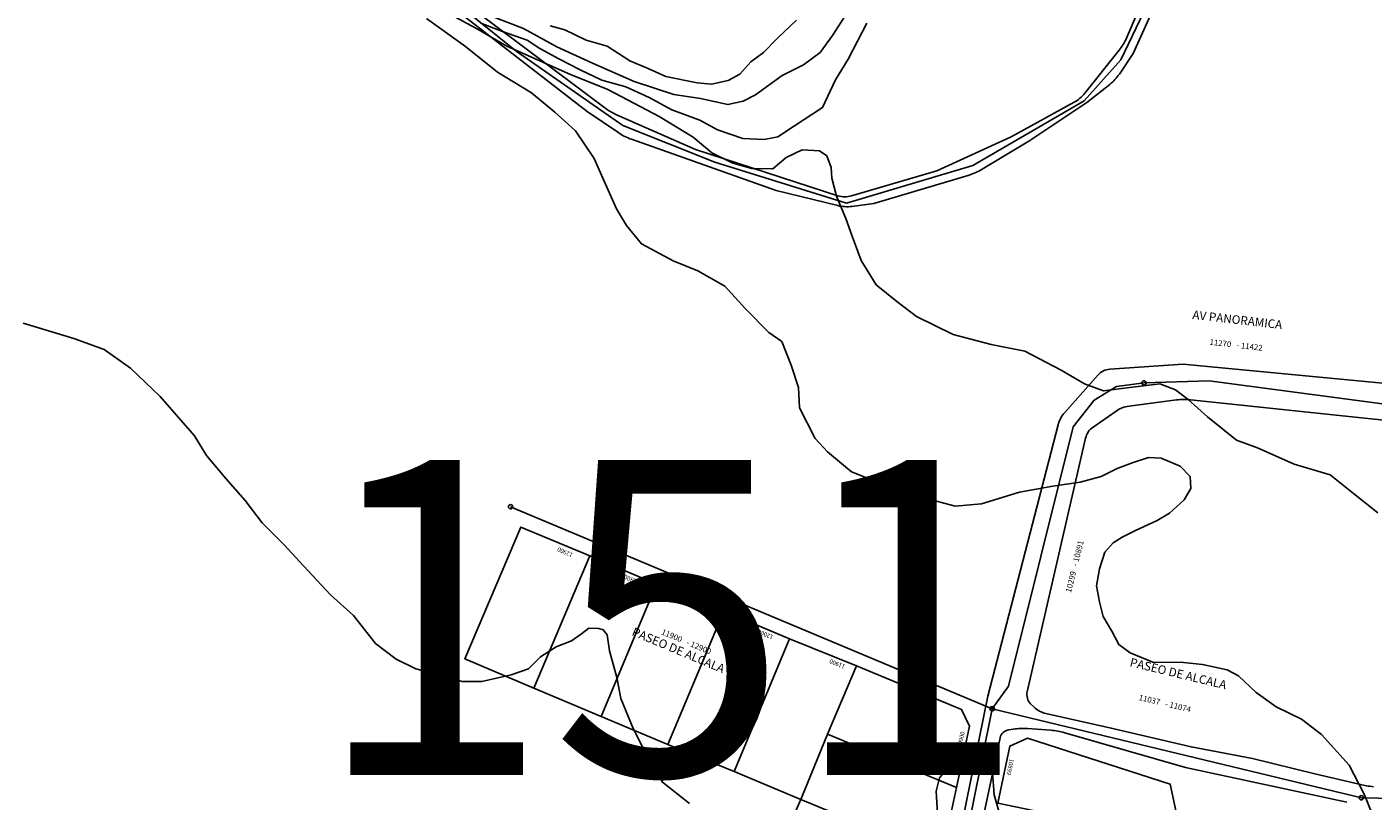
# Model space of a CAD drawing. Extents: x 351700 to 366421, y 6305800 to 6317437.
# Drawn here: x 357304 to 357775, y 6310851 to 6311121 of the extents above; entities that cross this region are included whole.
import ezdxf

# ---------------------------------------------------------------- set-up
doc = ezdxf.new("R2010")
doc.units = 0
doc.header["$MEASUREMENT"] = 0
doc.layers.get('0').update_dxf_attribs({"linetype": 'CONTINUOUS'})
for name, color, linetype in [('1010', 7, 'CONTINUOUS'), ('1400', 7, 'CONTINUOUS'), ('1500', 7, 'CONTINUOUS'), ('2000', 7, 'CONTINUOUS'), ('2510', 7, 'CONTINUOUS'), ('LIMITE_PREDIAL', 7, 'CONTINUOUS')]:
    doc.layers.add(name, color=color, linetype=linetype)

msp = doc.modelspace()

# ---------------------------------------------------------------- linework, layer by layer
at = {"color": 10}
for points in [[(357745.26, 6311225.74), (357735.63, 6311218.31), (357697.16, 6311132.31), (357686.41, 6311109.87), (357673.58, 6311095.54), (357634.73, 6311072.9), (357590.6, 6311059.7), (357544.59, 6311074.04), (357512.53, 6311086.86), (357475.18, 6311112.89), (357428.41, 6311150.6), (357392.58, 6311197), (357386.55, 6311211.33), (357360.14, 6311303.36), (357366.56, 6311339.2), (357361.65, 6311404.45), (357357.88, 6311416.52)], [(357641.49, 6310883.13), (357647.16, 6310891.01), (357669.75, 6310981.67), (357677.15, 6310990.92), (357684.93, 6310995.73), (357694.52, 6310996.93)], [(357869.9, 6310977.38), (357717.32, 6310997.72), (357694.52, 6310996.93)], [(357641.49, 6310883.13), (357473.29, 6310953.72)], [(357646.4, 6310648.12), (357614.99, 6310736.86), (357614.35, 6310743.22), (357614.35, 6310748.31), (357641.49, 6310883.13)], [(357770.43, 6310852.05), (357641.49, 6310883.13)], [(357873.14, 6310844.44), (357806.35, 6310851.36), (357770.43, 6310852.05)]]:
    msp.add_lwpolyline(points, dxfattribs=at)
at = {"color": 1}
for points in [[(357443.86, 6311124.23), (357457.5, 6311114.53), (357468.7, 6311105.53), (357480.6, 6311098.29), (357488.73, 6311091.54), (357495.97, 6311085.02), (357502.51, 6311075.41), (357505.52, 6311068.49), (357510.27, 6311057.79), (357513.74, 6311051.98), (357518.99, 6311045.49), (357530.01, 6311039.59), (357538.63, 6311036.16), (357548.11, 6311030.73), (357555.33, 6311022.88), (357563.44, 6311014.58), (357568.06, 6311011.42), (357571.28, 6311003.17), (357573.84, 6310995.38), (357574.19, 6310988.27), (357579.6, 6310977.56), (357583.98, 6310972.85), (357592.33, 6310965.88), (357603.15, 6310961.54), (357617.31, 6310956.94), (357628.59, 6310953.92), (357637.71, 6310954.71), (357651.08, 6310958.77), (357662.66, 6310960.85), (357672.23, 6310962.3), (357679.58, 6310964.21), (357685.17, 6310967.03), (357690.75, 6310969.18), (357696.1, 6310970.9), (357700.54, 6310970.62)], [(357776.24, 6310951.56), (357767.66, 6310958.31), (357759.53, 6310964.84), (357746.92, 6310968.54), (357734.12, 6310974.23), (357726.83, 6310976.98), (357716.72, 6310985.08), (357709.92, 6310991.15), (357705.52, 6310994.53), (357699.99, 6310996.59), (357689.54, 6310995.38), (357680.42, 6310994.15), (357673.79, 6310996.67), (357665.64, 6311001.42), (357652.85, 6311008), (357641.11, 6311010.36), (357627.83, 6311013.84), (357615.03, 6311020.2), (357608.22, 6311025.38), (357600.97, 6311031.23), (357595.75, 6311039.72), (357592.53, 6311048.19), (357590.39, 6311054.43), (357587.16, 6311062.23), (357585.47, 6311068.46), (357585.3, 6311072.23), (357583.79, 6311076.24), (357581.15, 6311078.05), (357575.16, 6311078.34), (357569.58, 6311075.74), (357564.86, 6311071.8), (357557.53, 6311071.89), (357550.9, 6311073.74), (357543.61, 6311077.37), (357537.02, 6311082.77), (357525.13, 6311090.01), (357514.32, 6311095.68), (357507.04, 6311099.54), (357494.45, 6311104.56), (357484.74, 6311108.89), (357471.93, 6311114.58), (357461.14, 6311120.92), (357452.31, 6311125.68)], [(357467.18, 6311124.85), (357477.79, 6311120.73), (357489.47, 6311114.38), (357501.83, 6311108.69), (357516.41, 6311102.31), (357530.34, 6311097.72), (357539.64, 6311096.28), (357549.17, 6311094.17), (357554.51, 6311095.44), (357558.76, 6311097.61), (357568.18, 6311104.38), (357575.55, 6311108.07), (357581.39, 6311112.44), (357585.68, 6311118.38), (357590.9, 6311126.53)], [(357573.09, 6311123.63), (357566.57, 6311117.49), (357561.62, 6311112.44), (357557.14, 6311109.17), (357553.3, 6311104.77), (357549.28, 6311102.6), (357543.49, 6311101.34), (357538.39, 6311101.84), (357527.53, 6311103.96), (357521.57, 6311106.69), (357514.95, 6311109.43), (357507.02, 6311114.62), (357499.72, 6311116.71), (357492.22, 6311120.34), (357487.13, 6311121.73)], [(357462.93, 6311122.68), (357470.45, 6311119.71), (357479.07, 6311116.72), (357483.47, 6311113.79), (357490.08, 6311110.16), (357497.58, 6311106.3), (357505.09, 6311102.67), (357513.49, 6311100.35), (357521.66, 6311096.71), (357529.6, 6311092.4), (357539.32, 6311088.74), (357545.5, 6311085.34), (357554.34, 6311082.35), (357561.89, 6311082.04), (357566.56, 6311082.88), (357572.39, 6311086.8), (357582.24, 6311093.12), (357586.81, 6311102.83), (357591.13, 6311110.11), (357597.73, 6311122.68)], [(357302.99, 6311017.8), (357320.69, 6311012.49), (357331.3, 6311008.6), (357340.54, 6311002.06), (357350.84, 6310992.18), (357362.88, 6310978.5), (357367, 6310971.58), (357373.78, 6310963.51), (357380.57, 6310955.89), (357386.46, 6310948.06), (357394.13, 6310940.43), (357400.92, 6310933.03), (357410.33, 6310922.93), (357418.45, 6310915.74), (357426.1, 6310905.89), (357433.35, 6310900.48), (357440.19, 6310897.08), (357449.04, 6310894.75), (357456.35, 6310892.67), (357463.23, 6310892.59), (357473.47, 6310894.92), (357479.5, 6310897.07), (357483.77, 6310901.23), (357489.15, 6310904.72), (357494.51, 6310906.88), (357498.09, 6310909.28), (357500.56, 6310911.25), (357504.11, 6310911.2), (357505.66, 6310910.74), (357506.97, 6310908.95), (357507.79, 6310903.4), (357510.33, 6310894.05), (357511.78, 6310886.71), (357516.09, 6310876.23), (357519.55, 6310869.32), (357522.82, 6310864.4), (357526.28, 6310857.48), (357535.73, 6310850.05)], [(357700.54, 6310970.62), (357707.17, 6310967.88), (357710.67, 6310964.29), (357710.84, 6310960.08), (357708.57, 6310956.11), (357703.4, 6310951.51), (357699.14, 6310948.9), (357691.55, 6310945.43), (357686.85, 6310943.05), (357683.72, 6310941.09), (357680.79, 6310937.79), (357678.93, 6310932.04), (357677.97, 6310926.07), (357679, 6310920.51), (357680.27, 6310915.39), (357683.31, 6310910.25), (357685.69, 6310905.56), (357689.65, 6310902.63), (357697.6, 6310899.44), (357708.26, 6310899.31), (357714.91, 6310898.57), (357723.55, 6310896.7), (357727.52, 6310894.66), (357733.66, 6310888.82), (357740.7, 6310883.85), (357749.52, 6310879.54), (357756.56, 6310874.13), (357766.19, 6310863.37), (357771.38, 6310853.33), (357774.18, 6310846.42)], [(357622.48, 6310844.39), (357621.95, 6310854.38), (357623.12, 6310859.03), (357626.05, 6310862.54), (357631.43, 6310866.25), (357636.12, 6310868.42), (357638.57, 6310868.83), (357640.11, 6310867.93), (357641.42, 6310865.92), (357641.58, 6310861.03), (357642.14, 6310853.04), (357644.05, 6310846.58)]]:
    msp.add_lwpolyline(points, dxfattribs=at)
msp.add_circle((357473.28, 6310953.72), 0.759)
at = {"layer": '1400', "color": 2}
for points in [[(357623.8, 6310831.2), (357629, 6310855.6), (357633.6, 6310877.1), (357630.8, 6310882.9), (357594.1, 6310898.1), (357570.7, 6310907.5), (357547.7, 6310917.2), (357524.2, 6310926.6), (357501, 6310936.5), (357476.9, 6310946.6), (357457.3, 6310900.6), (357481.4, 6310890.3), (357504.9, 6310880.4), (357528.2, 6310870.6)], [(357528.2, 6310870.6), (357551.4, 6310861.2), (357574.6, 6310851.4), (357564.6, 6310829)], [(357643.5, 6310850.2), (357647.6, 6310870.1), (357653.8, 6310872.8), (357703.7, 6310856.8), (357708, 6310836.7)]]:
    msp.add_lwpolyline(points, dxfattribs=at)
at = {"layer": '1500'}
for centre in [(357694.51, 6310996.93), (357641.48, 6310883.13), (357770.42, 6310852.05)]:
    msp.add_circle(centre, 0.759, dxfattribs=at)
at = {"layer": '2000', "color": 1}
for points in [[(357454.1, 6311127.3), (357500, 6311091.8), (357511.03, 6311084.3), (357511.55, 6311083.96), (357512.08, 6311083.64), (357512.62, 6311083.33), (357513.17, 6311083.04), (357513.73, 6311082.77), (357514.3, 6311082.52), (357514.87, 6311082.28), (357515.46, 6311082.07), (357566, 6311064.2), (357587.57, 6311058.9), (357588.18, 6311058.76), (357588.78, 6311058.66), (357589.4, 6311058.58), (357590.01, 6311058.53), (357590.63, 6311058.51), (357591.25, 6311058.52), (357591.87, 6311058.55), (357592.48, 6311058.62), (357600.2, 6311059.6), (357633.41, 6311069.58), (357634, 6311069.77), (357634.58, 6311069.98), (357635.16, 6311070.2), (357635.74, 6311070.44), (357636.3, 6311070.7), (357636.86, 6311070.98), (357637.41, 6311071.27), (357637.94, 6311071.59), (357654.3, 6311081.4), (357674.6, 6311094.9), (357682.55, 6311101.24), (357683.02, 6311101.64), (357683.49, 6311102.05), (357683.93, 6311102.48), (357684.36, 6311102.93), (357684.77, 6311103.39), (357685.17, 6311103.87), (357685.54, 6311104.37), (357685.9, 6311104.87), (357690.7, 6311112), (357730.3, 6311199.8)], [(357711.51, 6311171.2), (357688.39, 6311117.4), (357688.13, 6311116.83), (357687.86, 6311116.27), (357687.57, 6311115.72), (357687.26, 6311115.19), (357686.93, 6311114.66), (357686.58, 6311114.14), (357686.22, 6311113.64), (357685.84, 6311113.15), (357673.86, 6311098.15), (357673.46, 6311097.68), (357673.04, 6311097.23), (357672.6, 6311096.8), (357672.14, 6311096.39), (357671.66, 6311096), (357671.16, 6311095.64), (357670.64, 6311095.31), (357670.11, 6311095), (357648.1, 6311082.9), (357622.1, 6311071), (357592.4, 6311062.3), (357591.81, 6311062.15), (357591.21, 6311062.05), (357590.61, 6311061.99), (357590.01, 6311061.98), (357589.4, 6311062.01), (357588.8, 6311062.08), (357588.21, 6311062.21), (357587.62, 6311062.37), (357537.9, 6311078.5), (357510.04, 6311090.74), (357509.6, 6311090.95), (357509.17, 6311091.16), (357508.74, 6311091.39), (357508.32, 6311091.63), (357507.9, 6311091.88), (357507.49, 6311092.14), (357507.09, 6311092.41), (357506.7, 6311092.7), (357438.8, 6311143.7)], [(357785.1, 6310996.2), (357708.17, 6311003.47), (357682.61, 6311001.77), (357682.02, 6311001.7), (357681.44, 6311001.58), (357680.88, 6311001.39), (357680.33, 6311001.16), (357679.81, 6311000.87), (357679.32, 6311000.54), (357678.87, 6311000.16), (357678.45, 6310999.73), (357666.82, 6310986.65), (357666.42, 6310986.18), (357666.06, 6310985.69), (357665.72, 6310985.17), (357665.42, 6310984.64), (357665.14, 6310984.09), (357664.9, 6310983.53), (357664.7, 6310982.95), (357664.53, 6310982.36), (357639.91, 6310887.58), (357611.42, 6310747.04)], [(357774.69, 6310855.9), (357774.07, 6310855.95), (357773.45, 6310856.03), (357772.83, 6310856.12), (357772.22, 6310856.23), (357771.61, 6310856.36), (357754.15, 6310860.4), (357732.45, 6310865.7), (357710.95, 6310869.8), (357683.07, 6310876.37), (357660.26, 6310881.43), (357659.68, 6310881.59), (357659.1, 6310881.78), (357658.54, 6310882.01), (357658, 6310882.29), (357657.47, 6310882.6), (357656.97, 6310882.95), (357656.5, 6310883.33), (357656.06, 6310883.74), (357654.92, 6310884.88), (357654.54, 6310885.31), (357654.22, 6310885.78), (357653.96, 6310886.29), (357653.77, 6310886.83), (357653.65, 6310887.38), (357653.6, 6310887.95), (357653.62, 6310888.52), (357653.71, 6310889.08), (357674.09, 6310977.67), (357674.26, 6310978.24), (357674.47, 6310978.8), (357674.73, 6310979.34), (357675.04, 6310979.84), (357675.4, 6310980.32), (357675.8, 6310980.76), (357676.24, 6310981.17), (357676.71, 6310981.53), (357684.76, 6310987.1), (357685.27, 6310987.43), (357685.8, 6310987.73), (357686.35, 6310988), (357686.92, 6310988.24), (357687.5, 6310988.44), (357688.09, 6310988.61), (357688.68, 6310988.74), (357689.29, 6310988.84), (357705.84, 6310991), (357706.46, 6310991.07), (357707.08, 6310991.12), (357707.7, 6310991.16), (357708.32, 6310991.17), (357708.94, 6310991.17), (357709.56, 6310991.15), (357710.18, 6310991.12), (357710.8, 6310991.06), (357780.55, 6310983.7)], [(357618.19, 6310750.77), (357644.26, 6310872.99), (357644.42, 6310873.51), (357644.65, 6310874), (357644.95, 6310874.46), (357645.32, 6310874.86), (357645.75, 6310875.2), (357646.22, 6310875.47), (357646.73, 6310875.67), (357647.26, 6310875.79), (357648.85, 6310876.01), (357649.47, 6310876.09), (357650.09, 6310876.16), (357650.71, 6310876.2), (357651.33, 6310876.23), (357651.96, 6310876.25), (357652.58, 6310876.24), (357653.2, 6310876.23), (357653.82, 6310876.19), (357661.93, 6310875.61), (357662.55, 6310875.56), (357663.17, 6310875.49), (357663.78, 6310875.4), (357664.4, 6310875.3), (357665.01, 6310875.19), (357665.62, 6310875.05), (357666.22, 6310874.91), (357666.82, 6310874.74), (357709, 6310862.6)], [(357709, 6310862.6), (357765.37, 6310850.48)]]:
    msp.add_lwpolyline(points, dxfattribs=at)
at = {"layer": 'LIMITE_PREDIAL', "color": 4}
for points in [[(357481.4, 6310890.3), (357501, 6310936.5), (357476.9, 6310946.6), (357457.3, 6310900.6), (357481.4, 6310890.3)], [(357504.9, 6310880.4), (357524.2, 6310926.6), (357501, 6310936.5), (357481.4, 6310890.3), (357504.9, 6310880.4)], [(357528.2, 6310870.6), (357547.7, 6310917.2), (357524.2, 6310926.6), (357504.9, 6310880.4), (357528.2, 6310870.6)], [(357551.4, 6310861.2), (357570.7, 6310907.5), (357547.7, 6310917.2), (357528.2, 6310870.6), (357551.4, 6310861.2)], [(357551.4, 6310861.2), (357574.6, 6310851.4), (357584, 6310874.3), (357594.1, 6310898.1), (357570.7, 6310907.5), (357551.4, 6310861.2)], [(357594.1, 6310898.1), (357584, 6310874.3), (357629, 6310855.6), (357633.6, 6310877.1), (357630.8, 6310882.9), (357594.1, 6310898.1)], [(357584, 6310874.3), (357574.6, 6310851.4), (357623.8, 6310831.2), (357629, 6310855.6), (357584, 6310874.3)], [(357643.5, 6310850.2), (357708, 6310836.7), (357703.7, 6310856.8), (357653.8, 6310872.8), (357647.6, 6310870.1), (357643.5, 6310850.2)], [(357574.6, 6310851.4), (357564.6, 6310829), (357592.7, 6310817.2), (357618.8, 6310806.3), (357623.8, 6310831.2), (357574.6, 6310851.4)]]:
    msp.add_lwpolyline(points, dxfattribs=at)

# ---------------------------------------------------------------- texts
at = {"color": 10}
for s, height, rotation, p in [('AV PANORAMICA', 3, 353.4577, (357711.3, 6311019.34)), (' - 10891', 2, 76.0315, (357671.14, 6310932.15)), ('10299', 2, 76.0315, (357669.01, 6310923.57)), ('PASEO DE ALCALA', 3, 337.243, (357515.38, 6310908.89)), ('11900', 2, 337.243, (357525.72, 6310909.21)), (' - 12900', 2, 337.243, (357533.88, 6310905.79)), ('PASEO DE ALCALA', 3, 346.4676, (357689.34, 6310898.01))]:
    msp.add_text(s, height=height, rotation=rotation, dxfattribs=at).set_placement(p)
at = {"color": 3}
msp.add_text('151', height=110, dxfattribs=at).set_placement((357404.04, 6310860))
at = {"layer": '1010', "color": 10}
for s, rotation, p in [('11270', 353.4577, (357717.34, 6311010.29)), (' - 11422', 353.4577, (357726.13, 6311009.28)), ('11037', 346.4676, (357692.55, 6310886.21)), (' - 11074', 346.4676, (357701.15, 6310884.13))]:
    msp.add_text(s, height=2, rotation=rotation, dxfattribs=at).set_placement(p)
at = {"layer": '2510', "color": 4}
for s, rotation, p in [('12900', 156.1883, (357495.19, 6310937.36)), ('12800', 157.678, (357518.5, 6310927.84)), ('12600', 157.678, (357541.94, 6310918.22)), ('12000', 157.678, (357565.2, 6310908.68)), ('11900', 157.678, (357590.29, 6310898.39)), ('10900', 77.9223, (357630.74, 6310869.44)), ('10899', 258.3467, (357647.65, 6310865.72))]:
    msp.add_text(s, height=1.5, rotation=rotation, dxfattribs=at).set_placement(p)

doc.saveas('drawing.dxf')
